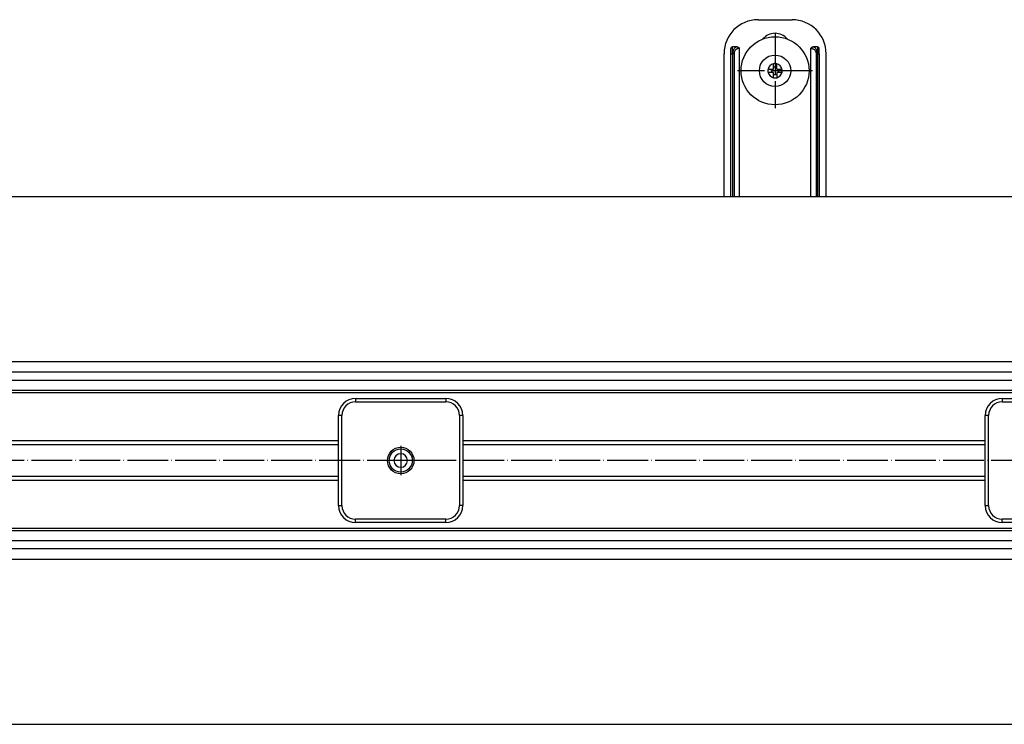
# Model space of a CAD drawing. Units: inches. Extents: x 2664 to 4019, y -1002 to -315.
# Drawn here: x 3458 to 3747, y -950 to -743 of the extents above; entities that cross this region are included whole.
import ezdxf

# ---------------------------------------------------------------- set-up
doc = ezdxf.new("R2010")
doc.units = ezdxf.units.IN
doc.linetypes.add('DOT_CENTER', pattern=[14, 12, -1, 0, -1])
doc.layers.add('1', color=7, linetype='Continuous')

# ---------------------------------------------------------------- blocks, each defined once
blk = doc.blocks.new('951454728__1', base_point=(3677.83, -759.6))
at = {"color": 7, "linetype": 'Continuous'}
for p, q in [((3677.83, -757.01), (3677.94, -757)), ((3677.94, -757), (3678.64, -757)), ((3678.64, -757), (3678.89, -757)), ((3678.89, -757), (3679.37, -757)), ((3680.37, -757), (3680.85, -757)), ((3680.85, -757), (3681.11, -757)), ((3681.11, -757), (3681.81, -757)), ((3681.81, -757), (3681.91, -756.99)), ((3681.92, -757.99), (3681.81, -758)), ((3677.94, -758), (3677.84, -758.01)), ((3678.64, -758), (3677.94, -758)), ((3678.9, -758), (3678.64, -758)), ((3679.38, -758), (3678.9, -758)), ((3680.86, -758), (3680.38, -758)), ((3681.11, -758), (3680.86, -758)), ((3681.81, -758), (3681.11, -758))]:
    blk.add_line(p, q, dxfattribs=at)
at = {"color": 3, "linetype": 'Continuous'}
for radius, start, end in [(2.1, 103.9803, 166.432), (1.1, 90.2061, 117.2418), (1.1, 63.1704, 90.2061), (2.1, 13.9803, 76.432), (2.1, 283.9803, 346.432), (2.1, 193.9803, 256.432), (1.1, 243.1704, 297.2418)]:
    blk.add_arc((3679.87, -757.5), radius, start, end, dxfattribs=at)
at = {"color": 7, "linetype": 'Continuous'}
for start, end in [(76.432, 103.9803), (256.432, 283.9803)]:
    blk.add_arc((3679.87, -757.5), 2.1, start, end, dxfattribs=at)
blk = doc.blocks.new('951454728_STEP__2', base_point=(3677.83, -759.6))
blk.add_blockref('951454728__1', (3677.83, -759.6))
blk = doc.blocks.new('995904726__3', base_point=(3675.27, -762.1))
at = {"color": 7, "linetype": 'Continuous'}
for p, q in [((3677.83, -757.01), (3677.94, -757)), ((3677.94, -757), (3678.64, -757)), ((3678.64, -757), (3678.89, -757)), ((3678.89, -757), (3679.37, -757)), ((3679.37, -756.52), (3679.37, -755.46)), ((3679.37, -757), (3679.37, -756.52)), ((3680.37, -756.52), (3680.37, -755.46)), ((3680.37, -757), (3680.37, -756.52)), ((3680.37, -757), (3680.85, -757)), ((3680.85, -757), (3681.11, -757)), ((3681.11, -757), (3681.81, -757)), ((3681.81, -757), (3681.91, -756.99)), ((3681.92, -757.99), (3681.81, -758)), ((3677.94, -758), (3677.84, -758.01)), ((3678.64, -758), (3677.94, -758)), ((3678.9, -758), (3678.64, -758)), ((3679.38, -758), (3678.9, -758)), ((3679.38, -758.48), (3679.38, -758)), ((3679.38, -759.54), (3679.38, -758.48)), ((3680.86, -758), (3680.38, -758)), ((3680.38, -758), (3680.38, -758.48)), ((3680.38, -758.48), (3680.38, -759.54)), ((3681.11, -758), (3680.86, -758)), ((3681.81, -758), (3681.11, -758))]:
    blk.add_line(p, q, dxfattribs=at)
blk.add_circle((3679.87, -757.5), 4.6, dxfattribs=at)
for start, end in [(166.432, 193.9803), (76.432, 103.9803), (346.432, 13.9803), (256.432, 283.9803)]:
    blk.add_arc((3679.87, -757.5), 2.1, start, end, dxfattribs=at)
at = {"color": 3, "linetype": 'Continuous'}
for radius, start, end in [(2.1, 103.9803, 166.432), (1.1, 153.1704, 180.2061), (1.1, 180.2061, 207.2418), (1.1, 90.2061, 117.2418), (1.1, 63.1704, 90.2061), (2.1, 13.9803, 76.432), (2.1, 283.9803, 346.432), (1.1, 333.1704, 27.2418), (2.1, 193.9803, 256.432), (1.1, 243.1704, 297.2418)]:
    blk.add_arc((3679.87, -757.5), radius, start, end, dxfattribs=at)
blk = doc.blocks.new('995904726_STEP__4', base_point=(3675.27, -762.1))
blk.add_blockref('995904726__3', (3675.27, -762.1))
blk = doc.blocks.new('951454725_neutral__5', base_point=(3664.68, -794.5))
at = {"color": 7, "linetype": 'Continuous'}
for p, q in [((3674.87, -742.5), (3684.87, -742.5)), ((3666.87, -752.5), (3666.87, -751)), ((3668.7, -750.5), (3667.37, -750.5)), ((3669.35, -751), (3669.35, -794.5)), ((3690.4, -794.5), (3690.4, -751)), ((3692.37, -750.5), (3691.05, -750.5)), ((3692.87, -752.5), (3692.87, -751)), ((3664.87, -794.27), (3664.87, -752.5)), ((3666.87, -794.5), (3666.87, -752.5)), ((3692.87, -752.5), (3692.87, -794.5)), ((3694.87, -794.27), (3694.87, -752.5))]:
    blk.add_line(p, q, dxfattribs=at)
at = {"color": 3, "linetype": 'Continuous'}
for p, q in [((3667.37, -752.5), (3667.37, -750.5)), ((3669.35, -751), (3669.08, -751)), ((3690.4, -751), (3690.67, -751)), ((3692.37, -750.5), (3692.37, -752.5)), ((3666.87, -752.5), (3667.37, -752.5)), ((3667.37, -752.5), (3667.44, -752.5)), ((3667.37, -752.5), (3667.37, -794.5)), ((3667.44, -794.5), (3667.44, -752.5)), ((3667.82, -752.5), (3667.82, -794.5)), ((3691.93, -752.5), (3691.93, -794.5)), ((3692.31, -752.5), (3692.37, -752.5)), ((3692.31, -752.5), (3692.31, -794.5)), ((3692.37, -794.5), (3692.37, -752.5)), ((3692.37, -752.5), (3692.87, -752.5))]:
    blk.add_line(p, q, dxfattribs=at)
at = {"color": 7, "linetype": 'Continuous'}
for centre, radius, start, end in [((3674.87, -752.5), 10, 90, 180), ((3684.87, -752.5), 10, 0, 90), ((3679.87, -751.2), 4.7, 40.1949, 139.8051), ((3667.37, -751), 0.5, 90, 180), ((3692.37, -751), 0.5, 0, 90), ((3679.87, -807.5), 20, 138.5904, 139.4584), ((3679.87, -807.5), 20, 40.5416, 41.4096)]:
    blk.add_arc(centre, radius, start, end, dxfattribs=at)
at = {"color": 3, "linetype": 'Continuous'}
for points, knots in [([(3668.7, -750.5), (3668.63, -750.51), (3668.47, -750.52), (3668.25, -750.62), (3668.04, -750.79), (3667.84, -751.02), (3667.68, -751.31), (3667.55, -751.67), (3667.46, -752.07), (3667.45, -752.35), (3667.44, -752.5)], [0, 0, 0, 0, 0.225284, 0.46348, 0.726229, 1.022423, 1.358883, 1.736619, 2.15182, 2.58858, 2.58858, 2.58858, 2.58858]), ([(3669.08, -751), (3669.01, -751), (3668.86, -751.01), (3668.63, -751.09), (3668.42, -751.21), (3668.23, -751.39), (3668.06, -751.61), (3667.94, -751.86), (3667.85, -752.14), (3667.83, -752.34), (3667.83, -752.46), (3667.82, -752.49), (3667.82, -752.5)], [0, 0, 0, 0, 0.224846, 0.454021, 0.697963, 0.950352, 1.231485, 1.522607, 1.801705, 2.084014, 2.125814, 2.167818, 2.167818, 2.167818, 2.167818]), ([(3668.7, -750.5), (3668.8, -750.54), (3669.03, -750.62), (3669.07, -750.87), (3669.08, -751)], [0, 0, 0, 0, 0.3078817, 0.6787567, 0.6787567, 0.6787567, 0.6787567]), ([(3690.67, -751), (3690.68, -750.87), (3690.72, -750.62), (3690.95, -750.54), (3691.05, -750.5)], [0, 0, 0, 0, 0.370875, 0.6787566, 0.6787566, 0.6787566, 0.6787566]), ([(3690.67, -751), (3690.74, -751), (3690.89, -751.01), (3691.11, -751.09), (3691.33, -751.21), (3691.52, -751.38), (3691.69, -751.6), (3691.82, -751.87), (3691.91, -752.18), (3691.92, -752.39), (3691.93, -752.5)], [0, 0, 0, 0, 0.224297, 0.453974, 0.694412, 0.950235, 1.225844, 1.522427, 1.839045, 2.167276, 2.167276, 2.167276, 2.167276]), ([(3692.31, -752.5), (3692.3, -752.35), (3692.29, -752.07), (3692.2, -751.67), (3692.07, -751.31), (3691.91, -751.02), (3691.71, -750.79), (3691.5, -750.62), (3691.28, -750.52), (3691.12, -750.51), (3691.05, -750.5)], [0, 0, 0, 0, 0.436806, 0.852039, 1.229782, 1.56623, 1.862404, 2.125132, 2.363312, 2.58858, 2.58858, 2.58858, 2.58858]), ([(3667.82, -752.5), (3667.8, -752.5), (3667.75, -752.5), (3667.65, -752.5), (3667.54, -752.5), (3667.47, -752.5), (3667.44, -752.5)], [0, 0, 0, 0, 0.0611134, 0.1717131, 0.2960283, 0.3830222, 0.3830222, 0.3830222, 0.3830222]), ([(3691.93, -752.5), (3691.95, -752.5), (3692.01, -752.5), (3692.1, -752.5), (3692.2, -752.5), (3692.27, -752.5), (3692.31, -752.5)], [0, 0, 0, 0, 0.0786559, 0.1717131, 0.2748079, 0.3830222, 0.3830222, 0.3830222, 0.3830222])]:
    blk.add_open_spline(points, degree=3, knots=knots, dxfattribs=at)
at = {"color": 7, "linetype": 'Continuous'}
for points, knots in [([(3668.7, -750.5), (3668.74, -750.5), (3668.82, -750.5), (3668.94, -750.53), (3669.06, -750.58), (3669.16, -750.64), (3669.25, -750.72), (3669.31, -750.81), (3669.35, -750.91), (3669.35, -750.97), (3669.35, -751)], [0, 0, 0, 0, 0.1190689, 0.2434559, 0.369229, 0.4921452, 0.6086579, 0.7167768, 0.8161678, 0.9078064, 0.9078064, 0.9078064, 0.9078064]), ([(3690.4, -751), (3690.4, -750.97), (3690.4, -750.91), (3690.44, -750.81), (3690.5, -750.72), (3690.59, -750.64), (3690.69, -750.58), (3690.81, -750.53), (3690.93, -750.5), (3691.01, -750.5), (3691.05, -750.5)], [0, 0, 0, 0, 0.0916385, 0.1910295, 0.2991485, 0.4156611, 0.5385774, 0.6643504, 0.7887374, 0.9078063, 0.9078063, 0.9078063, 0.9078063])]:
    blk.add_open_spline(points, degree=3, knots=knots, dxfattribs=at)
blk = doc.blocks.new('951454725_neutral_STEP__6', base_point=(3664.68, -794.5))
blk.add_blockref('951454725_neutral__5', (3664.68, -794.5))
blk = doc.blocks.new('995904727__7', base_point=(3669.87, -767.5))
at = {"color": 7, "linetype": 'Continuous'}
blk.add_circle((3679.87, -757.5), 10, dxfattribs=at)
at = {"layer": '1', "color": 2, "linetype": 'DOT_CENTER'}
for p, q in [((3679.87, -746.5), (3679.87, -768.5)), ((3690.87, -757.5), (3668.87, -757.5))]:
    blk.add_line(p, q, dxfattribs=at)
blk = doc.blocks.new('995904727_STEP__8', base_point=(3669.87, -767.5))
blk.add_blockref('995904727__7', (3669.87, -767.5))
blk = doc.blocks.new('Niveauset_1__9', base_point=(3664.68, -794.5))
for name, p in [('951454725_neutral_STEP__6', (3664.68, -794.5)), ('995904727_STEP__8', (3669.87, -767.5)), ('995904726_STEP__4', (3675.27, -762.1)), ('951454728_STEP__2', (3677.83, -759.6))]:
    blk.add_blockref(name, p)
blk = doc.blocks.new('301023889__19', base_point=(3245.59, -986.5))
at = {"layer": '1', "color": 2, "linetype": 'DOT_CENTER'}
blk.add_line((3995.05, -872), (2664.07, -872), dxfattribs=at)
blk = doc.blocks.new('Ablaufgehäuse__20', base_point=(3245.59, -986.5))
blk.add_blockref('301023889__19', (3245.59, -986.5))
blk = doc.blocks.new('985496498_1_1_1_1', base_point=(3566.47, -875.4))
at = {"color": 7, "linetype": 'Continuous'}
blk.add_circle((3569.87, -872), 3.4, dxfattribs=at)
blk = doc.blocks.new('915055001_19mm_1_1_1_1__22', base_point=(3551.62, -890.25))
at = {"color": 3, "linetype": 'Continuous'}
for p, q in [((3556.62, -853.75), (3556.62, -854.75)), ((3556.62, -854.75), (3583.12, -854.75)), ((3583.12, -853.75), (3583.12, -854.75)), ((3552.62, -858.75), (3551.62, -858.75)), ((3552.62, -885.25), (3552.62, -858.75)), ((3587.12, -858.75), (3587.12, -885.25)), ((3588.12, -858.75), (3587.12, -858.75)), ((3551.62, -885.25), (3552.62, -885.25)), ((3588.12, -885.25), (3587.12, -885.25)), ((3583.12, -889.25), (3556.62, -889.25)), ((3556.62, -890.25), (3556.62, -889.25)), ((3583.12, -890.25), (3583.12, -889.25))]:
    blk.add_line(p, q, dxfattribs=at)
at = {"color": 7, "linetype": 'Continuous'}
for p, q in [((3556.62, -853.75), (3583.12, -853.75)), ((3551.62, -885.25), (3551.62, -858.75)), ((3588.12, -858.75), (3588.12, -885.25)), ((3583.12, -890.25), (3556.62, -890.25))]:
    blk.add_line(p, q, dxfattribs=at)
blk.add_circle((3569.87, -872), 3.9, dxfattribs=at)
for centre, start, end in [((3556.62, -858.75), 90, 180), ((3583.12, -858.75), 0, 90), ((3556.62, -885.25), 180, 270), ((3583.12, -885.25), 270, 360)]:
    blk.add_arc(centre, 5, start, end, dxfattribs=at)
at = {"color": 3, "linetype": 'Continuous'}
for centre, start, end in [((3556.62, -858.75), 90, 180), ((3583.12, -858.75), 0, 90), ((3556.62, -885.25), 180, 270), ((3583.12, -885.25), 270, 360)]:
    blk.add_arc(centre, 4, start, end, dxfattribs=at)
at = {"layer": '1', "color": 2, "linetype": 'DOT_CENTER'}
for p, q in [((3569.87, -867.71), (3569.87, -876.29)), ((3574.16, -872), (3565.58, -872))]:
    blk.add_line(p, q, dxfattribs=at)
blk = doc.blocks.new('915055001_19mm_1_1_1_1_1__23', base_point=(3741.62, -890.25))
at = {"color": 3, "linetype": 'Continuous'}
for p, q in [((3746.62, -853.75), (3746.62, -854.75)), ((3746.62, -854.75), (3773.12, -854.75)), ((3773.12, -853.75), (3773.12, -854.75)), ((3742.62, -858.75), (3741.62, -858.75)), ((3742.62, -885.25), (3742.62, -858.75)), ((3778.12, -858.75), (3777.12, -858.75)), ((3777.12, -858.75), (3777.12, -885.25)), ((3741.62, -885.25), (3742.62, -885.25)), ((3778.12, -885.25), (3777.12, -885.25)), ((3746.62, -890.25), (3746.62, -889.25)), ((3773.12, -889.25), (3746.62, -889.25)), ((3773.12, -890.25), (3773.12, -889.25))]:
    blk.add_line(p, q, dxfattribs=at)
at = {"color": 7, "linetype": 'Continuous'}
for p, q in [((3746.62, -853.75), (3773.12, -853.75)), ((3741.62, -885.25), (3741.62, -858.75)), ((3778.12, -858.75), (3778.12, -885.25)), ((3773.12, -890.25), (3746.62, -890.25))]:
    blk.add_line(p, q, dxfattribs=at)
blk.add_circle((3759.87, -872), 3.9, dxfattribs=at)
for centre, start, end in [((3746.62, -858.75), 90, 180), ((3773.12, -858.75), 0, 90), ((3746.62, -885.25), 180, 270), ((3773.12, -885.25), 270, 360)]:
    blk.add_arc(centre, 5, start, end, dxfattribs=at)
at = {"color": 3, "linetype": 'Continuous'}
for centre, start, end in [((3746.62, -858.75), 90, 180), ((3773.12, -858.75), 0, 90), ((3746.62, -885.25), 180, 270), ((3773.12, -885.25), 270, 360)]:
    blk.add_arc(centre, 4, start, end, dxfattribs=at)
at = {"layer": '1', "color": 2, "linetype": 'DOT_CENTER'}
for p, q in [((3759.87, -867.71), (3759.87, -876.29)), ((3764.16, -872), (3755.58, -872))]:
    blk.add_line(p, q, dxfattribs=at)
blk = doc.blocks.new('Stellschraubenset_19mm_STEP__30', base_point=(2741.62, -890.25))
for name, p in [('915055001_19mm_1_1_1_1__22', (3551.62, -890.25)), ('915055001_19mm_1_1_1_1_1__23', (3741.62, -890.25)), ('985496498_1_1_1_1', (3566.47, -875.4))]:
    blk.add_blockref(name, p)
blk = doc.blocks.new('588884928_F_1200mm_Artikelnummer_588884935__31', base_point=(2679.87, -949.5))
at = {"color": 7, "linetype": 'Continuous'}
for p, q in [((3974.87, -794.5), (2684.87, -794.5)), ((2874.95, -846), (3784.8, -846)), ((3784.81, -897.98), (2874.95, -898)), ((2684.87, -949.5), (3974.87, -949.5))]:
    blk.add_line(p, q, dxfattribs=at)
at = {"color": 3, "linetype": 'Continuous'}
for p, q in [((3927.37, -843), (2732.37, -843)), ((3784.85, -848.5), (3374.27, -848.5)), ((3406.45, -851.35), (3784.85, -851.35)), ((3784.86, -852.14), (3406.45, -852.14)), ((3448.12, -866.14), (3551.62, -866.14)), ((3551.62, -867.41), (3448.12, -867.41)), ((3588.12, -866.14), (3741.62, -866.14)), ((3741.62, -867.41), (3588.12, -867.41)), ((3448.12, -876.59), (3551.62, -876.59)), ((3588.12, -876.59), (3741.62, -876.59)), ((3551.62, -877.86), (3448.12, -877.86)), ((3741.62, -877.86), (3588.12, -877.86)), ((3406.45, -891.86), (3784.86, -891.86)), ((3784.85, -892.65), (3406.45, -892.65)), ((3374.27, -895.5), (3784.85, -895.5)), ((2732.37, -901), (3927.37, -901))]:
    blk.add_line(p, q, dxfattribs=at)
at = {"color": 7, "linetype": 'Continuous'}
for start, end in [(0, 180), (180, 0)]:
    blk.add_arc((3569.87, -872), 2, start, end, dxfattribs=at)
blk = doc.blocks.new('HL50FV_0-130-Artikelzusammenstellung-WEB__32', base_point=(2679.87, -1001.5))
for name, p in [('Niveauset_1__9', (3664.68, -794.5)), ('Ablaufgehäuse__20', (3245.59, -986.5)), ('588884928_F_1200mm_Artikelnummer_588884935__31', (2679.87, -949.5)), ('Stellschraubenset_19mm_STEP__30', (2741.62, -890.25))]:
    blk.add_blockref(name, p)
blk = doc.blocks.new('Vordans2', base_point=(3212, -872))
blk.add_blockref('HL50FV_0-130-Artikelzusammenstellung-WEB__32', (2679.875, -1001.5))

msp = doc.modelspace()

# ---------------------------------------------------------------- block references
msp.add_blockref('Vordans2', (3212, -872))

doc.saveas('drawing.dxf')
